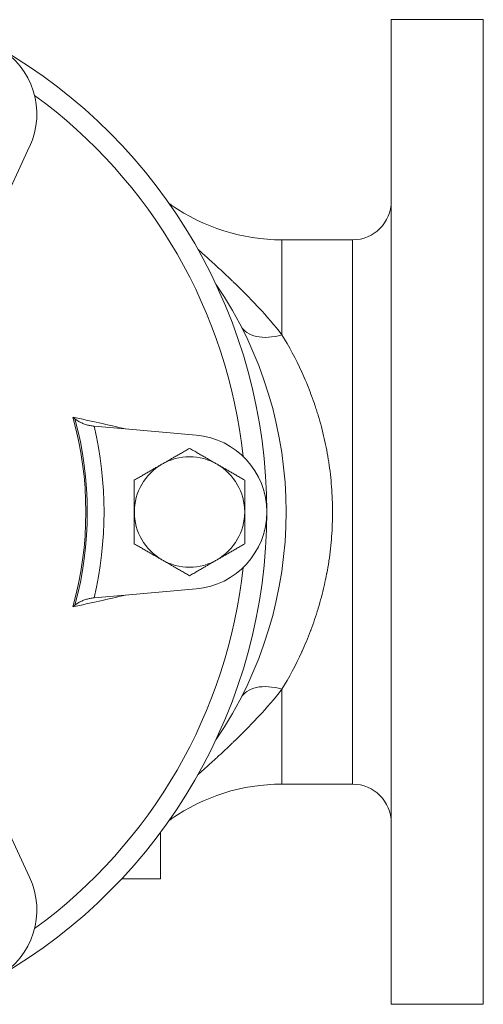
# Model space of a CAD drawing. Units: inches. Extents: x 81 to 414, y -133 to 374.
# Drawn here: x 393 to 398, y 90 to 100 of the extents above; entities that cross this region are included whole.
import ezdxf

# ---------------------------------------------------------------- set-up
doc = ezdxf.new("R2010")
doc.units = ezdxf.units.IN
doc.header["$MEASUREMENT"] = 0

# ---------------------------------------------------------------- blocks, each defined once
blk = doc.blocks.new('5_IN_TOP_VIEW')
at = {"color": 0, "linetype": 'Continuous', "lineweight": 0}
for p, q in [((6.74, -5.02), (6.74, 5.02)), ((6.74, 5.02), (7.677, 5.02)), ((7.677, -5.02), (7.677, 5.02)), ((2.75, 3.067), (3.056, 3.725)), ((4.5, 3.115), (4.5, 3.131)), ((5.627, 1.808), (5.627, 2.776)), ((5.627, 2.776), (6.346, 2.776)), ((6.346, -2.776), (6.346, 2.776)), ((4.031, 0.848), (3.713, 0.875)), ((4.754, 0.784), (4.031, 0.848)), ((4.031, -0.848), (4.754, -0.784)), ((3.713, -0.876), (4.031, -0.848)), ((5.627, -2.776), (5.627, -1.808)), ((5.627, -2.776), (6.346, -2.776)), ((3.056, -3.725), (2.75, -3.068)), ((4.5, -3.131), (4.5, -3.115)), ((4.39, -3.268), (4.39, -3.74)), ((4.39, -3.74), (3.995, -3.74)), ((6.74, -5.02), (7.677, -5.02))]:
    blk.add_line(p, q, dxfattribs=at)
for centre, radius, start, end in [((2.343, 4.057), 0.787, 335, 145), ((0, 0), 5.472, 360, 60), ((0, 0), 5.263, 6.1767, 53.8233), ((0, -3.307), 7.854, 55.0487, 55.2408), ((5.627, 4.744), 1.969, 235.0487, 270), ((6.346, 3.169), 0.394, 270, 0), ((1.535, 0), 4.134, 325.8151, 34.1849), ((0, 0), 3.629, 344.5545, 15.4455), ((0, 0), 3.644, 344.8954, 15.1046), ((0, 0), 3.814, 346.7313, 13.2687), ((4.685, 0), 0.787, 275, 85), ((4.685, 0), 0.563, 60, 120), ((4.685, 0), 0.562, 120, 180), ((4.685, 0), 0.562, 0, 60), ((0, 0), 5.472, 300, 360), ((4.685, 0), 0.562, 180, 240), ((4.685, 0), 0.562, 300, 0), ((4.685, 0), 0.563, 240, 300), ((0, 0), 5.263, 306.1767, 353.8233), ((5.627, -4.744), 1.969, 90, 124.9513), ((6.346, -3.169), 0.394, 360, 90), ((0, 3.307), 7.854, 304.7592, 304.9513), ((2.343, -4.057), 0.787, 215, 25)]:
    blk.add_arc(centre, radius, start, end, dxfattribs=at)
for centre, major_axis, ratio, start_param, end_param in [((5.627, 2.115), (-0.42, -0.217), 0.606279, 0, 1.267074), ((-0.495, -5.663), (-14.26, 1.248), 0.5, -1.849792, -1.810627), ((-0.495, 5.663), (14.26, 1.248), 0.5, -1.330966, -1.291801), ((-6.8, 1.754), (12.302, 1.076), 0.5, -0.62403, -0.621025)]:
    blk.add_ellipse(centre, major_axis=major_axis, ratio=ratio, start_param=start_param, end_param=end_param, dxfattribs=at)
at = {"color": 0, "linetype": 'Continuous', "lineweight": 0, "extrusion": (2.59787e-16, -3.97627e-18, -1)}
blk.add_ellipse((-6.8, -1.754), major_axis=(12.302, -1.076), ratio=0.5, start_param=-0.62403, end_param=-0.621025, dxfattribs=at)
at = {"color": 0, "linetype": 'Continuous', "lineweight": 0, "extrusion": (2.64153e-16, 8.16122e-17, -1)}
blk.add_ellipse((5.627, -2.115), major_axis=(-0.42, 0.217), ratio=0.606279, start_param=0, end_param=1.267074, dxfattribs=at)
at = {"color": 0, "linetype": 'Continuous', "lineweight": 0}
for points, knots in [([(4.773, 2.677), (4.788, 2.663), (4.803, 2.65), (4.818, 2.637), (4.827, 2.628), (4.836, 2.62), (4.845, 2.612), (4.885, 2.576), (4.925, 2.54), (4.964, 2.503), (4.974, 2.495), (4.983, 2.486), (4.992, 2.478), (5.03, 2.442), (5.068, 2.406), (5.106, 2.37), (5.114, 2.362), (5.123, 2.354), (5.131, 2.346), (5.215, 2.265), (5.296, 2.183), (5.375, 2.098), (5.38, 2.093), (5.385, 2.088), (5.39, 2.083), (5.472, 1.994), (5.551, 1.903), (5.627, 1.808)], [0.01003334, 0.01003334, 0.01003334, 0.01003334, 0.01179691, 0.01179691, 0.01179691, 0.01286431, 0.01286431, 0.01286431, 0.01769536, 0.01769536, 0.01769536, 0.01883958, 0.01883958, 0.01883958, 0.02359382, 0.02359382, 0.02359382, 0.02466889, 0.02466889, 0.02466889, 0.03539073, 0.03539073, 0.03539073, 0.03604755, 0.03604755, 0.03604755, 0.04718763, 0.04718763, 0.04718763, 0.04718763]), ([(5.627, 1.808), (5.699, 1.689), (5.767, 1.562), (5.829, 1.426), (5.829, 1.425), (5.83, 1.423), (5.831, 1.422), (5.861, 1.355), (5.89, 1.287), (5.917, 1.216), (5.917, 1.213), (5.918, 1.211), (5.919, 1.209), (5.932, 1.175), (5.944, 1.14), (5.957, 1.105), (5.957, 1.102), (5.958, 1.1), (5.959, 1.098), (5.965, 1.079), (5.972, 1.06), (5.978, 1.041), (5.983, 1.024), (5.988, 1.007), (5.994, 0.99), (5.994, 0.988), (5.995, 0.985), (5.996, 0.983), (6.019, 0.906), (6.04, 0.828), (6.058, 0.748), (6.075, 0.67), (6.091, 0.591), (6.103, 0.51), (6.103, 0.509), (6.103, 0.508), (6.103, 0.506), (6.11, 0.466), (6.115, 0.425), (6.12, 0.384), (6.125, 0.342), (6.129, 0.3), (6.132, 0.257), (6.132, 0.257), (6.132, 0.256), (6.132, 0.256), (6.135, 0.214), (6.138, 0.172), (6.139, 0.13), (6.139, 0.129), (6.139, 0.128), (6.139, 0.127), (6.141, 0.086), (6.142, 0.044), (6.142, 0.003), (6.142, 0.002), (6.142, 0), (6.142, -0.001), (6.142, -0.084), (6.139, -0.167), (6.132, -0.249), (6.126, -0.333), (6.117, -0.416), (6.105, -0.499), (6.104, -0.501), (6.104, -0.503), (6.104, -0.506), (6.098, -0.545), (6.091, -0.584), (6.084, -0.623), (6.083, -0.625), (6.083, -0.628), (6.082, -0.63), (6.075, -0.669), (6.067, -0.707), (6.059, -0.744), (6.058, -0.747), (6.057, -0.75), (6.057, -0.752), (6.039, -0.83), (6.019, -0.906), (5.997, -0.98), (5.996, -0.983), (5.995, -0.985), (5.994, -0.988), (5.972, -1.062), (5.947, -1.134), (5.921, -1.205), (5.92, -1.207), (5.919, -1.21), (5.918, -1.212), (5.904, -1.248), (5.89, -1.284), (5.875, -1.32), (5.861, -1.354), (5.847, -1.387), (5.832, -1.42), (5.831, -1.421), (5.83, -1.423), (5.83, -1.425), (5.767, -1.562), (5.699, -1.689), (5.627, -1.808)], [0, 0, 0, 0, 0.0129512, 0.0129512, 0.0129512, 0.0130993, 0.0130993, 0.0130993, 0.0194269, 0.0194269, 0.0194269, 0.019615, 0.019615, 0.019615, 0.0226647, 0.0226647, 0.0226647, 0.0228626, 0.0228626, 0.0228626, 0.0244833, 0.0244833, 0.0244833, 0.0259025, 0.0259025, 0.0259025, 0.0261015, 0.0261015, 0.0261015, 0.0325461, 0.0325461, 0.0325461, 0.0388537, 0.0388537, 0.0388537, 0.0389445, 0.0389445, 0.0389445, 0.0420916, 0.0420916, 0.0420916, 0.0453073, 0.0453073, 0.0453073, 0.0453294, 0.0453294, 0.0453294, 0.0485112, 0.0485112, 0.0485112, 0.0485672, 0.0485672, 0.0485672, 0.0517201, 0.0517201, 0.0517201, 0.051805, 0.051805, 0.051805, 0.0581436, 0.0581436, 0.0581436, 0.0645756, 0.0645756, 0.0645756, 0.0647562, 0.0647562, 0.0647562, 0.0677945, 0.0677945, 0.0677945, 0.067994, 0.067994, 0.067994, 0.0710185, 0.0710185, 0.0710185, 0.0712319, 0.0712319, 0.0712319, 0.0774878, 0.0774878, 0.0774878, 0.0777075, 0.0777075, 0.0777075, 0.0839832, 0.0839832, 0.0839832, 0.0841831, 0.0841831, 0.0841831, 0.0874209, 0.0874209, 0.0874209, 0.0905029, 0.0905029, 0.0905029, 0.0906587, 0.0906587, 0.0906587, 0.10361, 0.10361, 0.10361, 0.10361]), ([(3.518, 0.949), (3.522, 0.947), (3.525, 0.944), (3.539, 0.933), (3.55, 0.926), (3.572, 0.915), (3.584, 0.909), (3.61, 0.898), (3.623, 0.893), (3.648, 0.886), (3.661, 0.883), (3.687, 0.878), (3.7, 0.876), (3.713, 0.875)], [-1.351052, -1.351052, -1.351052, -1.351052, -1.3055985, -1.3055985, -1.1882958, -1.1882958, -1.0791748, -1.0791748, -0.9700537, -0.9700537, -0.8753909, -0.8753909, -0.7807281, -0.7807281, -0.7807281, -0.7807281]), ([(3.713, -0.876), (3.7, -0.877), (3.687, -0.878), (3.661, -0.883), (3.648, -0.887), (3.623, -0.894), (3.61, -0.898), (3.584, -0.909), (3.572, -0.915), (3.55, -0.926), (3.539, -0.933), (3.525, -0.944), (3.522, -0.947), (3.518, -0.95)], [-2.530366, -2.530366, -2.530366, -2.530366, -2.4357031, -2.4357031, -2.3410403, -2.3410403, -2.2319193, -2.2319193, -2.1227983, -2.1227983, -2.0054955, -2.0054955, -1.960042, -1.960042, -1.960042, -1.960042]), ([(5.627, -1.808), (5.551, -1.904), (5.472, -1.995), (5.39, -2.083), (5.385, -2.088), (5.38, -2.093), (5.375, -2.098), (5.296, -2.183), (5.215, -2.265), (5.131, -2.346), (5.123, -2.354), (5.114, -2.362), (5.106, -2.37), (5.068, -2.406), (5.031, -2.442), (4.992, -2.478), (4.983, -2.486), (4.974, -2.495), (4.965, -2.503), (4.925, -2.539), (4.885, -2.576), (4.845, -2.613), (4.836, -2.621), (4.827, -2.629), (4.818, -2.637), (4.803, -2.65), (4.788, -2.664), (4.773, -2.677)], [0, 0, 0, 0, 0.01119741, 0.01119741, 0.01119741, 0.01184433, 0.01184433, 0.01184433, 0.0226267, 0.0226267, 0.0226267, 0.02368866, 0.02368866, 0.02368866, 0.02847958, 0.02847958, 0.02847958, 0.02961082, 0.02961082, 0.02961082, 0.03447546, 0.03447546, 0.03447546, 0.03553299, 0.03553299, 0.03553299, 0.03728955, 0.03728955, 0.03728955, 0.03728955])]:
    blk.add_open_spline(points, degree=3, knots=knots, dxfattribs=at)
for points, weights in [([(4.404, 0.487), (4.534, 0.562), (4.685, 0.649)], [1.77960773672, 1.77960773675, 1.65183764985]), ([(4.685, 0.649), (4.836, 0.562), (4.966, 0.487)], [1.65183764985, 1.77960773669, 1.77960773672]), ([(4.122, 0.325), (4.273, 0.412), (4.404, 0.487)], [1.65183764985, 1.77960773669, 1.77960773672]), ([(4.966, 0.487), (5.097, 0.412), (5.247, 0.325)], [1.77960773672, 1.77960773675, 1.65183764985]), ([(4.122, 0), (4.122, 0.151), (4.122, 0.325)], [1.77960773672, 1.77960773672, 1.65183764985]), ([(5.247, 0.325), (5.247, 0.151), (5.247, 0)], [1.65183764985, 1.77960773672, 1.77960773672]), ([(4.122, -0.325), (4.122, -0.151), (4.122, 0)], [1.65183764985, 1.77960773672, 1.77960773672]), ([(5.247, 0), (5.247, -0.151), (5.247, -0.325)], [1.77960773672, 1.77960773672, 1.65183764985]), ([(4.404, -0.487), (4.273, -0.412), (4.122, -0.325)], [1.77960773672, 1.77960773675, 1.65183764985]), ([(5.247, -0.325), (5.097, -0.412), (4.966, -0.487)], [1.65183764985, 1.77960773669, 1.77960773672]), ([(4.685, -0.65), (4.534, -0.563), (4.404, -0.487)], [1.65183764985, 1.77960773669, 1.77960773672]), ([(4.966, -0.487), (4.836, -0.563), (4.685, -0.65)], [1.77960773672, 1.77960773675, 1.65183764985])]:
    blk.add_rational_spline(points, weights, degree=2, dxfattribs=at)

msp = doc.modelspace()

# ---------------------------------------------------------------- block references
msp.add_blockref('5_IN_TOP_VIEW', (389.9, 95.002))

doc.saveas('drawing.dxf')
